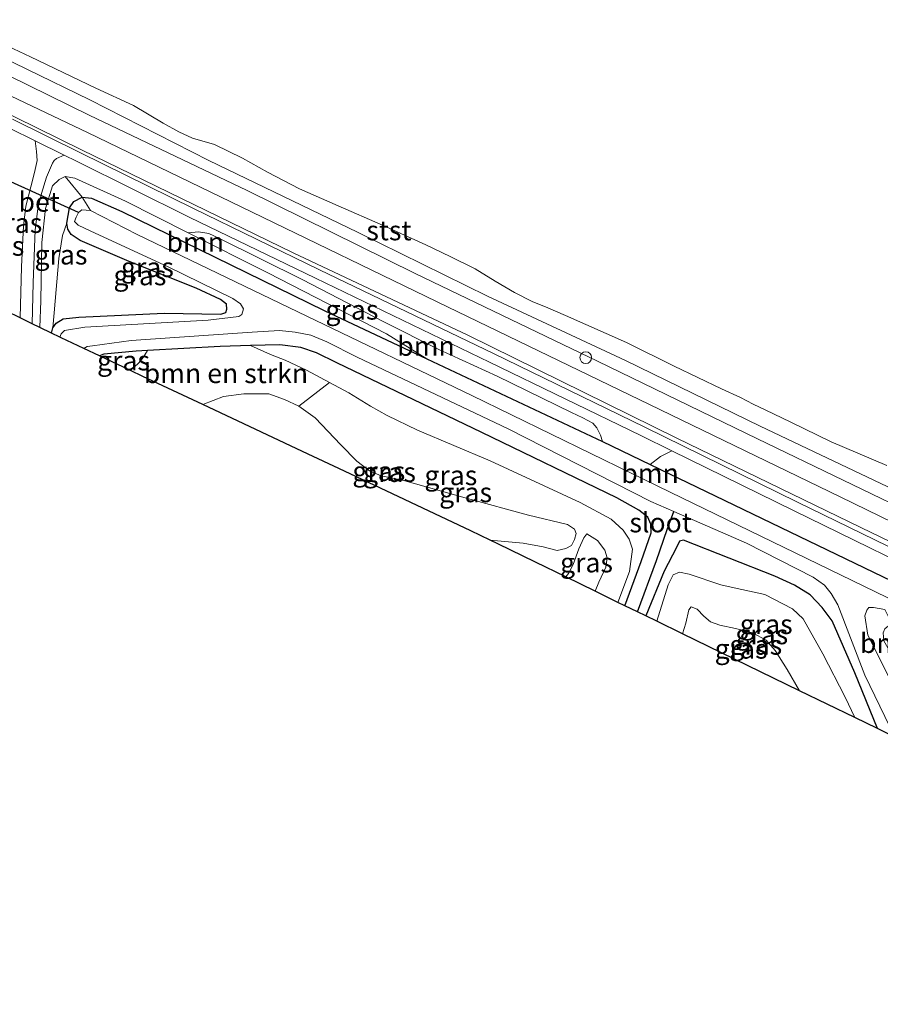
# Model space of a CAD drawing. Units: metres. Extents: x 229999 to 240002, y 581248 to 586195.
# Drawn here: x 230877 to 230987, y 585546 to 585672 of the extents above; entities that cross this region are included whole.
import ezdxf
from ezdxf.enums import TextEntityAlignment as Align

# ---------------------------------------------------------------- set-up
doc = ezdxf.new("R2010")
doc.units = ezdxf.units.M
doc.layers.get('0').update_dxf_attribs({"lineweight": 25})
for name, color, linetype, lineweight in [('B-ME-GR-BOMENSTRUIKEN-GV-B6', 93, 'Continuous', 18), ('B-ME-GR-BOOM-GV-B6', 93, 'Continuous', 18), ('B-ME-GW-KRUINLIJN-L-B1', 93, 'Continuous', 18), ('B-ME-GW-TEENLIJN-L-B1', 93, 'Continuous', 18), ('B-ME-IE-GRASLAND-GV-B6', 93, 'Continuous', 18), ('B-ME-IE-INRICHTINGSELEMENT-S-B1', 253, 'Continuous', 18), ('B-ME-OB-BEKLEDING-GV-B6', 253, 'Continuous', 18), ('B-ME-OB-WATERLIJN-L-B1', 133, 'OB-WATERLIJN', 18), ('B-ME-OG-WATER-GV-B6', 153, 'Continuous', 18), ('B-ME-VH-VERH_SOORT-BETON-OVERIG-GV-B6', 8, 'IE-TERREINAFSCHEIDING-NATUURLIJK-HOUTWAL', 18), ('B-ME-VH-VERH_SOORT-HALF_VERHARDING-GV-B6', 8, 'IE-TERREINAFSCHEIDING-NATUURLIJK-HOUTWAL', 18), ('B-ME-VH-VERH_SOORT-ONVERHARD-GV-B6', 8, 'Continuous', 18)]:
    doc.layers.add(name, color=color, linetype=linetype, lineweight=lineweight)
for name, color, linetype in [('B-ME-GW-INSTEEKWATERGANG-L-B1', 10, 'Continuous'), ('B-ME-GW-WATERGANG-GREPPEL-L-B1', 10, 'Continuous'), ('B-ME-KG-KADASTRAAL-OPNAMEDTMGRENS-L-B1', 10, 'Continuous'), ('B-ME-KW-DUIKER-L-B1', 10, 'Continuous')]:
    doc.layers.add(name, color=color, linetype=linetype)
doc.styles.add('NLCS-ISO', font='NLCS-ISO.TTF')
doc.linetypes.add('IE-TERREINAFSCHEIDING-NATUURLIJK-HOUTWAL', pattern='A,7,-1.5,[67,NLCS.SHX,S=0.75,R=45,X=0,Y=0],-1.5,7,-1.5,[70,NLCS.SHX,S=0.75,R=0,X=0,Y=0],-1.5', length=20)
doc.linetypes.add('OB-WATERLIJN', pattern='A,10,[32,NLCS.SHX,S=2,R=0,X=0,Y=0],-12', length=22)

# ---------------------------------------------------------------- blocks, each defined once
blk = doc.blocks.new('dtb')
blk.add_circle((0, 0), 0.75)

msp = doc.modelspace()

# ---------------------------------------------------------------- linework, layer by layer
at = {"layer": 'B-ME-GR-BOMENSTRUIKEN-GV-B6'}
msp.add_polyline3d([(230909.1609, 585628.9585, 0.6271), (230911.0396, 585628.2613, 0.6546), (230913.7681, 585626.9882, 0.7646), (230916.6982, 585625.4003, 0.932), (230912.7726, 585622.3738, 3.5806), (230910.9289, 585623.2391, 3.5091), (230908.9611, 585623.9315, 3.4981), (230905.7448, 585623.939, 3.7126), (230903.1362, 585623.6036, 3.9656), (230900.5098, 585622.5738, 4.1184), (230892.8454, 585626.1822, 0.7275), (230891.2774, 585626.9205, 0.4296), (230891.7505, 585627.3351, 0.4139), (230892.3403, 585627.9167, 0.3203), (230892.8655, 585628.6119, 0.2363), (230893.4423, 585629.4694, 0.0983), (230902.7274, 585630.0174, 0.2352), (230906.6018, 585630.1046, 0.3038), (230909.1609, 585628.9585, 0.6271)], dxfattribs=at)
at = {"layer": 'B-ME-GR-BOOM-GV-B6'}
for points in [[(230898.6407, 585644.543, 1.0446), (230908.8347, 585639.4126, 0.9926), (230923.9645, 585631.623, 1.0134), (230929.1398, 585628.4213, 0.7262), (230916.0165, 585634.5967, 0.7025), (230890.1446, 585647.2691, 0.5837), (230886.283, 585648.9526, 0.4886), (230885.0933, 585649.0694, 0.4253), (230882.9068, 585651.7431, 0.8994), (230884.1541, 585651.5237, 0.9231), (230890.6404, 585648.5694, 1.0854), (230898.6407, 585644.543, 1.0446)], [(230929.1398, 585628.4213, 0.7262), (230951.5674, 585617.8612, 1.0226), (230957.6614, 585614.9215, 0.9928), (230986.2321, 585601.1394, 0.8529), (231017.8554, 585585.9134, 0.8504), (231028.7082, 585580.6417, 0.9774), (231029.0464, 585579.755, 0.855), (231029.2015, 585579.1231, 0.375), (231028.9789, 585578.6, 0.1062), (231028.6622, 585578.1032, -0.7291), (231004.2623, 585589.9705, -0.7291), (230983.4829, 585600.1086, -0.7291), (230960.2228, 585611.3605, -0.7291), (230934.8669, 585623.7467, -0.7291), (230913.8024, 585633.8676, -0.7291), (230892.0973, 585644.3107, -0.7291), (230886.1547, 585647.3885, -0.7291), (230885.0933, 585649.0694, 0.4253), (230886.283, 585648.9526, 0.4886), (230890.1446, 585647.2691, 0.5837), (230916.0165, 585634.5967, 0.7025), (230929.1398, 585628.4213, 0.7262)], [(230951.5674, 585617.8612, 1.0226), (230929.1398, 585628.4213, 0.7262), (230923.9645, 585631.623, 1.0134), (230908.8347, 585639.4126, 0.9926), (230898.6407, 585644.543, 1.0446), (230899.9711, 585644.6596, 1.0614), (230901.2553, 585644.4235, 1.0614), (230902.6331, 585643.8094, 1.0698), (230913.2004, 585638.5604, 1.0926), (230923.6386, 585633.1307, 1.0414), (230930.6804, 585629.6253, 1.0454), (230938.1112, 585626.2171, 1.1126), (230947.6443, 585621.5444, 1.1978), (230949.084, 585620.8609, 1.2122), (230950.3456, 585620.1859, 1.2122), (230950.8543, 585619.5855, 1.2014), (230951.3299, 585618.6775, 1.1942), (230951.5674, 585617.8612, 1.0226)], [(231025.6554, 585585.026, 1.1281), (231027.3904, 585582.6398, 1.0913), (231027.8529, 585581.8938, 1.0529), (231028.7082, 585580.6417, 0.9774), (231017.8554, 585585.9134, 0.8504), (230986.2321, 585601.1394, 0.8529), (230957.6614, 585614.9215, 0.9928), (230959.0118, 585615.9395, 1.0552), (230960.4272, 585616.6715, 1.0482), (230975.9962, 585609.0297, 1.0506), (230997.4058, 585598.5608, 1.1245), (231017.8169, 585588.8507, 1.106), (231025.6554, 585585.026, 1.1281)], [(230987.6605, 585596.3936, -0.7251), (230988.7668, 585594.1576, 0.1956), (230988.1472, 585594.2908, 0.1837), (230987.6796, 585593.9107, 0.1797), (230987.4575, 585593.3982, 0.2075), (230987.5549, 585592.3683, 0.2589), (230990.3367, 585587.4737, 0.4707), (230996.3471, 585576.4671, 0.6077), (230993.0553, 585578.0696, -0.7251), (230985.5045, 585593.1173, -0.7251), (230985.0934, 585595.5802, -0.7251), (230985.3837, 585596.317, -0.7251), (230985.6267, 585596.6228, -0.7251), (230986.2217, 585596.6357, -0.7251), (230987.6605, 585596.3936, -0.7251)]]:
    msp.add_polyline3d(points, dxfattribs=at)
at = {"layer": 'B-ME-GW-INSTEEKWATERGANG-L-B1'}
for points in [[(230881.1488, 585631.7095, 0.1816), (230881.3563, 585632.4008, 0.1916), (230881.7567, 585632.9841, 0.2154), (230882.6487, 585633.5343, 0.2154), (230884.6408, 585633.7541, 0.2669), (230895.5511, 585634.2418, 0.3738), (230902.8154, 585634.1465, 0.1877), (230903.4251, 585634.3303, 0.0926), (230903.5828, 585634.7504, 0.0293), (230903.513, 585635.3918, 0.0055), (230902.7521, 585636.0242, 0.0411), (230899.67, 585637.4494, 0.2471), (230891.113, 585640.8432, 0.5282), (230884.831, 585643.5299, 0.5639), (230883.6892, 585644.327, 0.5361), (230883.2454, 585644.9872, 0.4807), (230883.1118, 585645.7499, 0.4371), (230883.4833, 585647.73, 0.4055), (230884.0232, 585648.5196, 0.4134), (230885.0933, 585649.0694, 0.4253), (230886.283, 585648.9526, 0.4886), (230890.1446, 585647.2691, 0.5837), (230916.0165, 585634.5967, 0.7025), (230929.1398, 585628.4213, 0.7262), (230951.5674, 585617.8612, 1.0226), (230957.6614, 585614.9215, 0.9928), (230986.2321, 585601.1394, 0.8529), (231017.8554, 585585.9134, 0.8504)], [(230954.4491, 585596.8636, 0.6833), (230956.5397, 585602.5266, 0.5916), (230957.7987, 585606.1827, 0.4213), (230957.7549, 585607.2837, 0.3381), (230957.3615, 585608.1682, 0.2946), (230956.2414, 585609.0793, 0.2708), (230953.402, 585610.6677, 0.255), (230936.1668, 585618.9877, 0.5757), (230917.6184, 585627.9057, 0.5361), (230915.0242, 585629.2015, 0.5084), (230913.0199, 585629.8795, 0.4332), (230910.3308, 585630.1886, 0.3698), (230906.6018, 585630.1046, 0.3038), (230902.7274, 585630.0174, 0.2352), (230893.4423, 585629.4694, 0.0983), (230891.9842, 585629.3833, 0.0768), (230887.8363, 585629.0082, -0.0064), (230887.2938, 585628.796, 0.0177)], [(230986.7213, 585581.1531, 0.2834), (230983.8259, 585588.3047, 0.3371), (230980.9447, 585594.9168, 0.5431), (230979.6732, 585596.6263, 0.5925), (230978.1094, 585598.2688, 0.5564), (230976.1135, 585599.4777, 0.3065), (230973.5938, 585600.6557, 0.3302), (230961.9257, 585605.2396, 0.3738), (230961.4445, 585605.1161, 0.4094), (230961.0329, 585604.2976, 0.4451), (230959.476, 585601.2728, 0.5955), (230957.1423, 585595.5525, 0.6625)]]:
    msp.add_polyline3d(points, dxfattribs=at)
at = {"layer": 'B-ME-GW-KRUINLIJN-L-B1'}
for points in [[(230591.4335, 585809.0537, 0.7511), (230596.9229, 585805.988, 0.7616), (230602.8184, 585801.9845, 0.649), (230611.5368, 585796.0554, 0.5856), (230618.0309, 585791.2023, 0.6208), (230621.6928, 585788.5001, 0.7018), (230624.0799, 585786.88, 0.642), (230628.6223, 585784.3513, 0.73), (230638.7888, 585779.3938, 0.7722), (230654.6525, 585771.7513, 0.8567), (230666.4255, 585765.8431, 0.8884), (230682.7709, 585758.0385, 0.8602), (230700.8238, 585749.329, 0.8144), (230719.4702, 585740.4113, 0.8496), (230738.3512, 585731.2776, 0.92), (230761.2216, 585720.1351, 0.8919), (230781.088, 585710.4458, 0.9623), (230801.9366, 585700.1946, 0.9764), (230826.1554, 585688.4156, 0.9024), (230847.8632, 585678.0327, 0.8848), (230870.5336, 585667.129, 0.9623), (230885.9893, 585659.5844, 0.9741)], [(231120.0728, 585545.9199, 1.1814), (231098.4939, 585556.6946, 1.1096), (231079.124, 585566.0614, 1.0203), (231056.449, 585576.9933, 1.048), (231034.729, 585587.4795, 0.9032), (231012.7049, 585598.2297, 0.9494), (230993.2795, 585607.6244, 0.9525), (230971.4156, 585618.1831, 0.854), (230950.9496, 585628.115, 0.8293), (230927.6408, 585639.3171, 0.7554), (230906.1788, 585649.9302, 0.8016), (230885.9893, 585659.5844, 0.9741)], [(230879.6643, 585632.4328, 1.0044), (230879.8023, 585635.8488, 1.036), (230879.9131, 585643.2769, 1.033), (230880.3828, 585647.6553, 1.0122), (230881.2767, 585650.5364, 0.9617), (230882.1657, 585651.36, 0.9261), (230882.9068, 585651.7431, 0.8994), (230884.1541, 585651.5237, 0.9231), (230890.6404, 585648.5694, 1.0854), (230898.6407, 585644.543, 1.0446), (230908.8347, 585639.4126, 0.9926), (230923.9645, 585631.623, 1.0134), (230929.1398, 585628.4213, 0.7262)], [(230947.1083, 585607.261, 3.5366), (230942.1479, 585608.4305, 3.8336), (230934.3395, 585610.5616, 4.1581), (230926.017, 585612.9017, 4.5871), (230923.2769, 585613.4622, 4.7796), (230921.8236, 585614.0941, 4.7191), (230920.1936, 585615.3349, 4.5651), (230918.1498, 585617.4279, 4.0041), (230914.8574, 585620.8795, 3.6796), (230912.7726, 585622.3738, 3.5806)], [(230947.1083, 585607.261, 3.5366), (230947.9908, 585606.6314, 3.5516), (230948.2055, 585606.0844, 3.5576), (230948.008, 585605.3224, 3.6266), (230947.6149, 585604.5743, 3.6296), (230946.8987, 585604.1913, 3.7106), (230945.7713, 585603.9308, 3.9776), (230944.0179, 585604.3735, 4.0346), (230941.4266, 585604.8581, 4.1222), (230937.2347, 585605.2438, 4.1531)], [(230950.6445, 585598.7157, 2.6842), (230951.1191, 585599.8936, 2.7061), (230952.0043, 585601.8016, 2.7226), (230952.1803, 585602.9888, 2.6896), (230951.8658, 585603.9643, 2.6731), (230950.9632, 585605.1985, 2.7116), (230949.5796, 585606.043, 2.9096)], [(230961.8183, 585593.2761, 3.7355), (230962.2306, 585594.6275, 3.8721), (230962.6205, 585596.3387, 3.7346), (230962.9332, 585596.7141, 3.6741), (230963.6697, 585596.4056, 3.6356), (230964.5485, 585595.5178, 3.6301), (230965.3881, 585594.8231, 3.6851), (230966.5895, 585594.3799, 3.8776), (230968.5876, 585593.9695, 3.9326), (230970.7586, 585593.4102, 3.9161), (230972.4833, 585592.4561, 3.9051), (230973.6481, 585591.152, 3.9051), (230975.1764, 585588.699, 3.9216), (230976.7793, 585585.9929, 4.0399)]]:
    msp.add_polyline3d(points, dxfattribs=at)
at = {"layer": 'B-ME-GW-TEENLIJN-L-B1'}
for points in [[(230881.3563, 585632.4008, 0.1916), (230881.4916, 585634.2789, 0.6193), (230882.109, 585641.2249, 0.7351), (230882.5514, 585644.1792, 0.6995), (230883.1118, 585645.7499, 0.4371)], [(230916.6982, 585625.4003, 0.932), (230919.1599, 585624.0661, 1.0726), (230921.9418, 585622.3574, 1.0451), (230924.0817, 585621.1945, 1.0231), (230927.9419, 585619.3151, 0.9626), (230937.2207, 585615.3794, 0.9571), (230948.7329, 585610.0481, 0.9461), (230952.7113, 585607.9358, 0.9516), (230954.2222, 585606.5072, 0.9406), (230955.0113, 585605.3673, 0.9241), (230955.3992, 585604.0946, 0.9131), (230955.0363, 585601.2304, 0.8966), (230953.5602, 585597.2963, 0.995)], [(230949.5796, 585606.043, 2.9096), (230949.2141, 585605.5512, 2.9216), (230948.563, 585604.1222, 2.9096), (230947.8156, 585602.1123, 2.9652), (230947.253, 585600.9934, 2.9022), (230946.9037, 585600.5368, 2.8779)], [(230958.5165, 585594.8835, 0.9372), (230959.9608, 585599.5217, 0.7536), (230960.6071, 585600.8315, 0.6546), (230961.4342, 585601.1463, 0.6601), (230962.6807, 585600.9157, 0.6821), (230966.7153, 585599.5307, 0.7866), (230968.3918, 585599.1458, 0.7536), (230972.3287, 585598.3054, 0.7976), (230975.8625, 585596.4663, 0.8361), (230977.2301, 585595.1716, 0.8856), (230979.7533, 585590.732, 0.8966), (230982.5956, 585585.1784, 0.8911), (230983.8167, 585582.5671, 0.8422)]]:
    msp.add_polyline3d(points, dxfattribs=at)
at = {"layer": 'B-ME-GW-WATERGANG-GREPPEL-L-B1'}
msp.add_polyline3d([(230956.0751, 585596.072, -0.1525), (230958.478, 585602.6417, -0.1676), (230959.8382, 585606.6269, -0.4261), (230960.6821, 585608.92, -0.7281)], dxfattribs=at)
at = {"layer": 'B-ME-IE-GRASLAND-GV-B6'}
for points in [[(231005.8199, 585599.1408, 1.0287), (230981.9523, 585610.7765, 0.9825), (230957.6029, 585622.5712, 0.9548), (230931.7837, 585635.0567, 0.9794), (230905.386, 585647.8399, 0.9856), (230885.7531, 585657.3598, 0.9979), (230860.8379, 585669.2012, 1.0589)], [(230869.9097, 585669.3817, -0.1057), (230886.0464, 585661.5046, -0.1902), (230901.2941, 585653.7739, -0.1132), (230920.2932, 585644.6213, -0.1224), (230936.8755, 585636.4276, -0.0854), (230954.5218, 585628.2258, -0.2025), (230971.7326, 585619.82, -0.067), (230990.5742, 585610.8645, -0.0423)], [(230870.5336, 585667.129, 0.9623), (230885.9893, 585659.5844, 0.9741), (230906.1788, 585649.9302, 0.8016), (230927.6408, 585639.3171, 0.7554), (230950.9496, 585628.115, 0.8293), (230971.4156, 585618.1831, 0.854), (230993.2795, 585607.6244, 0.9525)], [(230993.2795, 585607.6244, 0.9525), (230971.4156, 585618.1831, 0.854), (230950.9496, 585628.115, 0.8293), (230927.6408, 585639.3171, 0.7554), (230906.1788, 585649.9302, 0.8016), (230885.9893, 585659.5844, 0.9741), (230870.5336, 585667.129, 0.9623)], [(230865.2325, 585664.8475, 0.9845), (230885.0025, 585655.1364, 0.9302), (230912.0699, 585641.9747, 0.9394), (230934.3662, 585631.4483, 0.9456), (230961.0872, 585618.2874, 0.9209), (230984.584, 585606.8521, 0.9825), (231008.5709, 585595.2882, 0.9979)], [(230997.9272, 585599.6417, 1.1245), (230976.5241, 585610.1073, 1.0506), (230956.9982, 585619.6913, 1.0475), (230937.6549, 585629.0932, 1.0044), (230915.4083, 585639.8166, 0.9428), (230899.3015, 585647.6187, 0.9459), (230884.8853, 585654.744, 0.9243), (230876.1659, 585659.0458, 1.0303)], [(230875.7806, 585657.8978, 1.0286), (230879.0592, 585656.2803, 0.9887)], [(230879.0592, 585656.2803, 0.9887), (230879.2434, 585654.9257, 1.0547), (230879.3206, 585653.7605, 1.0747), (230878.9896, 585652.2416, 1.069), (230878.5311, 585650.4062, 1.0776), (230877.8849, 585647.9311, 1.1147), (230877.5826, 585645.3986, 1.1548), (230877.3327, 585640.194, 1.2053), (230877.1787, 585633.6437, 1.1789), (230875.398, 585634.5111, 0.9873)], [(230884.3536, 585653.6682, 0.9243), (230898.7741, 585646.5408, 0.9459), (230914.8862, 585638.7361, 0.9428), (230937.1321, 585628.0131, 1.0044), (230956.4715, 585618.6131, 1.0475), (230960.4272, 585616.6715, 1.0482), (230959.0118, 585615.9395, 1.0552), (230957.6614, 585614.9215, 0.9928), (230951.5674, 585617.8612, 1.0226), (230951.3299, 585618.6775, 1.1942), (230950.8543, 585619.5855, 1.2014), (230950.3456, 585620.1859, 1.2122), (230949.084, 585620.8609, 1.2122), (230947.6443, 585621.5444, 1.1978), (230938.1112, 585626.2171, 1.1126), (230930.6804, 585629.6253, 1.0454), (230923.6386, 585633.1307, 1.0414), (230913.2004, 585638.5604, 1.0926), (230902.6331, 585643.8094, 1.0698), (230901.2553, 585644.4235, 1.0614), (230899.9711, 585644.6596, 1.0614), (230898.6407, 585644.543, 1.0446), (230890.6404, 585648.5694, 1.0854), (230884.1541, 585651.5237, 0.9231), (230882.9068, 585651.7431, 0.8994), (230882.1657, 585651.36, 0.9261), (230881.2767, 585650.5364, 0.9617), (230880.3828, 585647.6553, 1.0122), (230879.9131, 585643.2769, 1.033), (230879.8023, 585635.8488, 1.036), (230879.6643, 585632.4328, 1.0044), (230878.6988, 585632.9031, 1.1315), (230878.835, 585638.1544, 1.1756), (230879.0618, 585644.9222, 1.1191), (230879.4352, 585647.5842, 1.0722), (230879.8688, 585649.5405, 1.0922), (230880.5228, 585651.6209, 1.0751), (230881.281, 585653.4267, 1.0408), (230881.519, 585653.7729, 0.9979), (230881.8173, 585654.0452, 0.9607), (230882.7744, 585654.4473, 0.9435), (230884.3536, 585653.6682, 0.9243)], [(230885.0933, 585649.0694, 0.4253), (230884.0232, 585648.5196, 0.4134), (230883.4833, 585647.73, 0.4055), (230883.1118, 585645.7499, 0.4371), (230882.5514, 585644.1792, 0.6995), (230882.109, 585641.2249, 0.7351), (230881.4916, 585634.2789, 0.6193), (230881.3563, 585632.4008, 0.1916), (230881.1488, 585631.7095, 0.1816), (230879.6643, 585632.4328, 1.0044), (230879.8023, 585635.8488, 1.036), (230879.9131, 585643.2769, 1.033), (230880.3828, 585647.6553, 1.0122), (230881.2767, 585650.5364, 0.9617), (230882.1657, 585651.36, 0.9261), (230882.9068, 585651.7431, 0.8994), (230885.0933, 585649.0694, 0.4253)], [(230886.1547, 585647.3885, -0.7291), (230885.0254, 585647.4481, -0.7291), (230884.6292, 585647.1391, -0.7291), (230884.3036, 585646.527, -0.7291), (230884.1099, 585645.9824, -0.7291), (230884.5863, 585645.511, -0.7291), (230886.1912, 585644.7306, -0.7291), (230896.0816, 585640.1935, -0.7291), (230904.3307, 585636.1342, -0.7291), (230905.3124, 585635.4443, -0.7291), (230905.6957, 585634.8057, -0.7291), (230905.5087, 585634.0793, -0.7291), (230905.1234, 585633.845, -0.7291), (230901.1819, 585633.3661, -0.7291), (230885.4109, 585632.4515, -0.7291), (230882.8199, 585632.0514, -0.7291), (230882.3949, 585631.5964, -0.7291), (230882.2433, 585631.1763, -0.7291), (230881.1488, 585631.7095, 0.1816), (230881.3563, 585632.4008, 0.1916), (230881.7567, 585632.9841, 0.2154), (230882.6487, 585633.5343, 0.2154), (230884.6408, 585633.7541, 0.2669), (230895.5511, 585634.2418, 0.3738), (230902.8154, 585634.1465, 0.1877), (230903.4251, 585634.3303, 0.0926), (230903.5828, 585634.7504, 0.0293), (230903.513, 585635.3918, 0.0055), (230902.7521, 585636.0242, 0.0411), (230899.67, 585637.4494, 0.2471), (230891.113, 585640.8432, 0.5282), (230884.831, 585643.5299, 0.5639), (230883.6892, 585644.327, 0.5361), (230883.2454, 585644.9872, 0.4807), (230883.1118, 585645.7499, 0.4371), (230883.4833, 585647.73, 0.4055), (230884.0232, 585648.5196, 0.4134), (230885.0933, 585649.0694, 0.4253), (230886.1547, 585647.3885, -0.7291)], [(230881.3563, 585632.4008, 0.1916), (230881.4916, 585634.2789, 0.6193), (230882.109, 585641.2249, 0.7351), (230882.5514, 585644.1792, 0.6995), (230883.1118, 585645.7499, 0.4371), (230883.2454, 585644.9872, 0.4807), (230883.6892, 585644.327, 0.5361), (230884.831, 585643.5299, 0.5639), (230891.113, 585640.8432, 0.5282), (230899.67, 585637.4494, 0.2471), (230902.7521, 585636.0242, 0.0411), (230903.513, 585635.3918, 0.0055), (230903.5828, 585634.7504, 0.0293), (230903.4251, 585634.3303, 0.0926), (230902.8154, 585634.1465, 0.1877), (230895.5511, 585634.2418, 0.3738), (230884.6408, 585633.7541, 0.2669), (230882.6487, 585633.5343, 0.2154), (230881.7567, 585632.9841, 0.2154), (230881.3563, 585632.4008, 0.1916)], [(230960.6821, 585608.92, -0.7281), (230959.8382, 585606.6269, -0.4261), (230958.478, 585602.6417, -0.1676), (230956.0751, 585596.072, -0.1525), (230954.4491, 585596.8636, 0.6833), (230956.5397, 585602.5266, 0.5916), (230957.7987, 585606.1827, 0.4213), (230957.7549, 585607.2837, 0.3381), (230957.3615, 585608.1682, 0.2946), (230956.2414, 585609.0793, 0.2708), (230953.402, 585610.6677, 0.255), (230936.1668, 585618.9877, 0.5757), (230917.6184, 585627.9057, 0.5361), (230915.0242, 585629.2015, 0.5084), (230913.0199, 585629.8795, 0.4332), (230910.3308, 585630.1886, 0.3698), (230906.6018, 585630.1046, 0.3038), (230902.7274, 585630.0174, 0.2352), (230893.4423, 585629.4694, 0.0983), (230891.9842, 585629.3833, 0.0768), (230887.8363, 585629.0082, -0.0064), (230887.2938, 585628.796, 0.0177), (230885.3079, 585629.731, -0.7291), (230885.7045, 585630.0032, -0.7291), (230886.4066, 585630.0871, -0.7291), (230891.3354, 585630.7561, -0.7291), (230906.8146, 585631.8353, -0.7291), (230910.3102, 585632.0302, -0.7291), (230912.3226, 585631.8296, -0.7291), (230914.3205, 585631.4402, -0.7291), (230916.3421, 585630.584, -0.7291), (230920.2139, 585628.6368, -0.7291), (230939.5242, 585619.4783, -0.7291), (230957.7653, 585610.1976, -0.7291), (230960.6821, 585608.92, -0.7281)], [(230954.4491, 585596.8636, 0.6833), (230953.5602, 585597.2963, 0.995), (230955.0363, 585601.2304, 0.8966), (230955.3992, 585604.0946, 0.9131), (230955.0113, 585605.3673, 0.9241), (230954.2222, 585606.5072, 0.9406), (230952.7113, 585607.9358, 0.9516), (230948.7329, 585610.0481, 0.9461), (230937.2207, 585615.3794, 0.9571), (230927.9419, 585619.3151, 0.9626), (230924.0817, 585621.1945, 1.0231), (230921.9418, 585622.3574, 1.0451), (230919.1599, 585624.0661, 1.0726), (230916.6982, 585625.4003, 0.932), (230913.7681, 585626.9882, 0.7646), (230911.0396, 585628.2613, 0.6546), (230909.1609, 585628.9585, 0.6271), (230906.6018, 585630.1046, 0.3038), (230910.3308, 585630.1886, 0.3698), (230913.0199, 585629.8795, 0.4332), (230915.0242, 585629.2015, 0.5084), (230917.6184, 585627.9057, 0.5361), (230936.1668, 585618.9877, 0.5757), (230953.402, 585610.6677, 0.255), (230956.2414, 585609.0793, 0.2708), (230957.3615, 585608.1682, 0.2946), (230957.7549, 585607.2837, 0.3381), (230957.7987, 585606.1827, 0.4213), (230956.5397, 585602.5266, 0.5916), (230954.4491, 585596.8636, 0.6833)], [(230891.2774, 585626.9205, 0.4296), (230890.3733, 585627.3461, 0.3162), (230887.2938, 585628.796, 0.0177), (230887.8363, 585629.0082, -0.0064), (230891.9842, 585629.3833, 0.0768), (230893.4423, 585629.4694, 0.0983), (230892.8655, 585628.6119, 0.2363), (230892.3403, 585627.9167, 0.3203), (230891.7505, 585627.3351, 0.4139), (230891.2774, 585626.9205, 0.4296)], [(230953.5602, 585597.2963, 0.995), (230950.6445, 585598.7157, 2.6842), (230951.1191, 585599.8936, 2.7061), (230952.0043, 585601.8016, 2.7226), (230952.1803, 585602.9888, 2.6896), (230951.8658, 585603.9643, 2.6731), (230950.9632, 585605.1985, 2.7116), (230949.5796, 585606.043, 2.9096), (230949.2141, 585605.5512, 2.9216), (230948.563, 585604.1222, 2.9096), (230947.8156, 585602.1123, 2.9652), (230947.253, 585600.9934, 2.9022), (230946.9037, 585600.5368, 2.8779), (230943.0428, 585602.4163, 2.9558), (230938.2147, 585604.7667, 3.7492), (230937.2347, 585605.2438, 4.1531), (230941.4266, 585604.8581, 4.1222), (230944.0179, 585604.3735, 4.0346), (230945.7713, 585603.9308, 3.9776), (230946.8987, 585604.1913, 3.7106), (230947.6149, 585604.5743, 3.6296), (230948.008, 585605.3224, 3.6266), (230948.2055, 585606.0844, 3.5576), (230947.9908, 585606.6314, 3.5516), (230947.1083, 585607.261, 3.5366), (230942.1479, 585608.4305, 3.8336), (230934.3395, 585610.5616, 4.1581), (230926.017, 585612.9017, 4.5871), (230923.2769, 585613.4622, 4.7796), (230921.8236, 585614.0941, 4.7191), (230920.1936, 585615.3349, 4.5651), (230918.1498, 585617.4279, 4.0041), (230914.8574, 585620.8795, 3.6796), (230912.7726, 585622.3738, 3.5806), (230916.6982, 585625.4003, 0.932), (230919.1599, 585624.0661, 1.0726), (230921.9418, 585622.3574, 1.0451), (230924.0817, 585621.1945, 1.0231), (230927.9419, 585619.3151, 0.9626), (230937.2207, 585615.3794, 0.9571), (230948.7329, 585610.0481, 0.9461), (230952.7113, 585607.9358, 0.9516), (230954.2222, 585606.5072, 0.9406), (230955.0113, 585605.3673, 0.9241), (230955.3992, 585604.0946, 0.9131), (230955.0363, 585601.2304, 0.8966), (230953.5602, 585597.2963, 0.995)], [(230912.7726, 585622.3738, 3.5806), (230914.8574, 585620.8795, 3.6796), (230918.1498, 585617.4279, 4.0041), (230920.1936, 585615.3349, 4.5651), (230921.8236, 585614.0941, 4.7191), (230923.2769, 585613.4622, 4.7796), (230926.017, 585612.9017, 4.5871), (230934.3395, 585610.5616, 4.1581), (230942.1479, 585608.4305, 3.8336), (230947.1083, 585607.261, 3.5366), (230947.9908, 585606.6314, 3.5516), (230948.2055, 585606.0844, 3.5576), (230948.008, 585605.3224, 3.6266), (230947.6149, 585604.5743, 3.6296), (230946.8987, 585604.1913, 3.7106), (230945.7713, 585603.9308, 3.9776), (230944.0179, 585604.3735, 4.0346), (230941.4266, 585604.8581, 4.1222), (230937.2347, 585605.2438, 4.1531), (230934.7529, 585606.4519, 4.1026), (230918.5969, 585614.0583, 4.9504), (230913.238, 585616.5813, 3.9191), (230900.5098, 585622.5738, 4.1184), (230903.1362, 585623.6036, 3.9656), (230905.7448, 585623.939, 3.7126), (230908.9611, 585623.9315, 3.4981), (230910.9289, 585623.2391, 3.5091), (230912.7726, 585622.3738, 3.5806)], [(230988.9345, 585580.0757, -0.7251), (230986.7213, 585581.1531, 0.2834), (230983.8259, 585588.3047, 0.3371), (230980.9447, 585594.9168, 0.5431), (230979.6732, 585596.6263, 0.5925), (230978.1094, 585598.2688, 0.5564), (230976.1135, 585599.4777, 0.3065), (230973.5938, 585600.6557, 0.3302), (230961.9257, 585605.2396, 0.3738), (230961.4445, 585605.1161, 0.4094), (230961.0329, 585604.2976, 0.4451), (230959.476, 585601.2728, 0.5955), (230957.1423, 585595.5525, 0.6625), (230956.0751, 585596.072, -0.1525), (230958.478, 585602.6417, -0.1676), (230959.8382, 585606.6269, -0.4261), (230960.6821, 585608.92, -0.7281), (230969.9981, 585604.8393, -0.7251), (230978.5102, 585600.505, -0.7251), (230979.9614, 585599.4898, -0.7251), (230980.8176, 585598.4261, -0.7251), (230981.6479, 585596.9741, -0.7251), (230985.1078, 585588.0021, -0.7251), (230988.9345, 585580.0757, -0.7251)], [(230950.6445, 585598.7157, 2.6842), (230946.9037, 585600.5368, 2.8779), (230947.253, 585600.9934, 2.9022), (230947.8156, 585602.1123, 2.9652), (230948.563, 585604.1222, 2.9096), (230949.2141, 585605.5512, 2.9216), (230949.5796, 585606.043, 2.9096), (230950.9632, 585605.1985, 2.7116), (230951.8658, 585603.9643, 2.6731), (230952.1803, 585602.9888, 2.6896), (230952.0043, 585601.8016, 2.7226), (230951.1191, 585599.8936, 2.7061), (230950.6445, 585598.7157, 2.6842)], [(230986.7213, 585581.1531, 0.2834), (230983.8167, 585582.5671, 0.8422), (230982.5956, 585585.1784, 0.8911), (230979.7533, 585590.732, 0.8966), (230977.2301, 585595.1716, 0.8856), (230975.8625, 585596.4663, 0.8361), (230972.3287, 585598.3054, 0.7976), (230968.3918, 585599.1458, 0.7536), (230966.7153, 585599.5307, 0.7866), (230962.6807, 585600.9157, 0.6821), (230961.4342, 585601.1463, 0.6601), (230960.6071, 585600.8315, 0.6546), (230959.9608, 585599.5217, 0.7536), (230958.5165, 585594.8835, 0.9372), (230957.1423, 585595.5525, 0.6625), (230959.476, 585601.2728, 0.5955), (230961.0329, 585604.2976, 0.4451), (230961.4445, 585605.1161, 0.4094), (230961.9257, 585605.2396, 0.3738), (230973.5938, 585600.6557, 0.3302), (230976.1135, 585599.4777, 0.3065), (230978.1094, 585598.2688, 0.5564), (230979.6732, 585596.6263, 0.5925), (230980.9447, 585594.9168, 0.5431), (230983.8259, 585588.3047, 0.3371), (230986.7213, 585581.1531, 0.2834)], [(230983.8167, 585582.5671, 0.8422), (230976.7793, 585585.9929, 4.0399), (230975.1764, 585588.699, 3.9216), (230973.6481, 585591.152, 3.9051), (230972.4833, 585592.4561, 3.9051), (230970.7586, 585593.4102, 3.9161), (230968.5876, 585593.9695, 3.9326), (230966.5895, 585594.3799, 3.8776), (230965.3881, 585594.8231, 3.6851), (230964.5485, 585595.5178, 3.6301), (230963.6697, 585596.4056, 3.6356), (230962.9332, 585596.7141, 3.6741), (230962.6205, 585596.3387, 3.7346), (230962.2306, 585594.6275, 3.8721), (230961.8183, 585593.2761, 3.7355), (230958.5165, 585594.8835, 0.9372), (230959.9608, 585599.5217, 0.7536), (230960.6071, 585600.8315, 0.6546), (230961.4342, 585601.1463, 0.6601), (230962.6807, 585600.9157, 0.6821), (230966.7153, 585599.5307, 0.7866), (230968.3918, 585599.1458, 0.7536), (230972.3287, 585598.3054, 0.7976), (230975.8625, 585596.4663, 0.8361), (230977.2301, 585595.1716, 0.8856), (230979.7533, 585590.732, 0.8966), (230982.5956, 585585.1784, 0.8911), (230983.8167, 585582.5671, 0.8422)], [(230976.7793, 585585.9929, 4.0399), (230961.8183, 585593.2761, 3.7355), (230962.2306, 585594.6275, 3.8721), (230962.6205, 585596.3387, 3.7346), (230962.9332, 585596.7141, 3.6741), (230963.6697, 585596.4056, 3.6356), (230964.5485, 585595.5178, 3.6301), (230965.3881, 585594.8231, 3.6851), (230966.5895, 585594.3799, 3.8776), (230968.5876, 585593.9695, 3.9326), (230970.7586, 585593.4102, 3.9161), (230972.4833, 585592.4561, 3.9051), (230973.6481, 585591.152, 3.9051), (230975.1764, 585588.699, 3.9216), (230976.7793, 585585.9929, 4.0399)]]:
    msp.add_polyline3d(points, dxfattribs=at)
at = {"layer": 'B-ME-KG-KADASTRAAL-OPNAMEDTMGRENS-L-B1'}
msp.add_polyline3d([(230988.9345, 585580.0757, -0.7251), (230986.7213, 585581.1531, 0.2834), (230983.8167, 585582.5671, 0.8422), (230976.7793, 585585.9929, 4.0399), (230961.8183, 585593.2761, 3.7355), (230958.5165, 585594.8835, 0.9372), (230957.1423, 585595.5525, 0.6625), (230956.0751, 585596.072, -0.1525), (230954.4491, 585596.8636, 0.6833), (230953.5602, 585597.2963, 0.995), (230950.6445, 585598.7157, 2.6842), (230946.9037, 585600.5368, 2.8779), (230943.0428, 585602.4163, 2.9558), (230938.2147, 585604.7667, 3.7492), (230937.2347, 585605.2438, 4.1531), (230934.7529, 585606.4519, 4.1026), (230918.5969, 585614.0583, 4.9504), (230913.238, 585616.5813, 3.9191), (230900.5098, 585622.5738, 4.1184), (230892.8454, 585626.1822, 0.7275), (230891.2774, 585626.9205, 0.4296), (230890.3733, 585627.3461, 0.3162), (230887.2938, 585628.796, 0.0177), (230885.3079, 585629.731, -0.7291), (230882.4, 585631.1, -0.7291), (230882.2433, 585631.1763, -0.7291), (230881.1488, 585631.7095, 0.1816), (230879.6643, 585632.4328, 1.0044), (230878.6988, 585632.9031, 1.1315), (230877.1787, 585633.6437, 1.1789), (230875.398, 585634.5111, 0.9873)], dxfattribs=at)
at = {"layer": 'B-ME-KW-DUIKER-L-B1'}
msp.add_line((230884.6292, 585647.1391, -0.7291), (230875.9503, 585651.0223, -0.574), dxfattribs=at)
at = {"layer": 'B-ME-OB-BEKLEDING-GV-B6'}
for points in [[(230871.9183, 585670.078, -0.935), (230878.4647, 585667.0043, -0.935), (230886.8278, 585663.0207, -0.935)], [(230990.5742, 585610.8645, -0.0423), (230971.7326, 585619.82, -0.067), (230954.5218, 585628.2258, -0.2025), (230936.8755, 585636.4276, -0.0854), (230920.2932, 585644.6213, -0.1224), (230901.2941, 585653.7739, -0.1132), (230886.0464, 585661.5046, -0.1902), (230869.9097, 585669.3817, -0.1057)], [(230886.8278, 585663.0207, -0.935), (230891.6513, 585660.7792, -0.935), (230895.4416, 585658.5282, -0.935), (230897.4579, 585657.4191, -0.935), (230899.1757, 585656.6147, -0.935), (230902.0169, 585655.81, -0.935), (230905.5709, 585654.0583, -0.935), (230908.778, 585652.2909, -0.935), (230912.8441, 585650.1628, -0.935), (230917.8008, 585647.9851, -0.935), (230923.4574, 585645.5089, -0.935), (230929.0261, 585642.9877, -0.935), (230932.1104, 585641.4842, -0.935), (230935.3061, 585639.9186, -0.935), (230937.8748, 585638.3593, -0.935), (230940.3392, 585636.9118, -0.935), (230942.6143, 585635.7617, -0.935), (230944.6052, 585634.9329, -0.935), (230946.8759, 585633.9395, -0.935), (230954.6561, 585630.4964, -0.935), (230960.7628, 585627.4847, -0.935), (230966.8104, 585624.5682, -0.935), (230969.2068, 585623.4819, -0.935), (230970.8603, 585622.6088, -0.935), (230972.3929, 585621.8855, -0.935), (230975.6505, 585620.3364, -0.935), (230980.8154, 585617.8162, -0.935), (230987.9196, 585614.8022, -0.935)]]:
    msp.add_polyline3d(points, dxfattribs=at)
at = {"layer": 'B-ME-OB-WATERLIJN-L-B1'}
for points in [[(230886.8278, 585663.0207, -0.935), (230878.4647, 585667.0043, -0.935), (230871.9183, 585670.078, -0.935)], [(230987.9196, 585614.8022, -0.935), (230980.8154, 585617.8162, -0.935), (230975.6505, 585620.3364, -0.935), (230972.3929, 585621.8855, -0.935), (230970.8603, 585622.6088, -0.935), (230969.2068, 585623.4819, -0.935), (230966.8104, 585624.5682, -0.935), (230960.7628, 585627.4847, -0.935), (230954.6561, 585630.4964, -0.935), (230946.8759, 585633.9395, -0.935), (230944.6052, 585634.9329, -0.935), (230942.6143, 585635.7617, -0.935), (230940.3392, 585636.9118, -0.935), (230937.8748, 585638.3593, -0.935), (230935.3061, 585639.9186, -0.935), (230932.1104, 585641.4842, -0.935), (230929.0261, 585642.9877, -0.935), (230923.4574, 585645.5089, -0.935), (230917.8008, 585647.9851, -0.935), (230912.8441, 585650.1628, -0.935), (230908.778, 585652.2909, -0.935), (230905.5709, 585654.0583, -0.935), (230902.0169, 585655.81, -0.935), (230899.1757, 585656.6147, -0.935), (230897.4579, 585657.4191, -0.935), (230895.4416, 585658.5282, -0.935), (230891.6513, 585660.7792, -0.935), (230886.8278, 585663.0207, -0.935)]]:
    msp.add_polyline3d(points, dxfattribs=at)
at = {"layer": 'B-ME-OG-WATER-GV-B6'}
for points in [[(230987.9196, 585614.8022, -0.935), (230980.8154, 585617.8162, -0.935), (230975.6505, 585620.3364, -0.935), (230972.3929, 585621.8855, -0.935), (230970.8603, 585622.6088, -0.935), (230969.2068, 585623.4819, -0.935), (230966.8104, 585624.5682, -0.935), (230960.7628, 585627.4847, -0.935), (230954.6561, 585630.4964, -0.935), (230946.8759, 585633.9395, -0.935), (230944.6052, 585634.9329, -0.935), (230942.6143, 585635.7617, -0.935), (230940.3392, 585636.9118, -0.935), (230937.8748, 585638.3593, -0.935), (230935.3061, 585639.9186, -0.935), (230932.1104, 585641.4842, -0.935), (230929.0261, 585642.9877, -0.935), (230923.4574, 585645.5089, -0.935), (230917.8008, 585647.9851, -0.935), (230912.8441, 585650.1628, -0.935), (230908.778, 585652.2909, -0.935), (230905.5709, 585654.0583, -0.935), (230902.0169, 585655.81, -0.935), (230899.1757, 585656.6147, -0.935), (230897.4579, 585657.4191, -0.935), (230895.4416, 585658.5282, -0.935), (230891.6513, 585660.7792, -0.935), (230886.8278, 585663.0207, -0.935), (230878.4647, 585667.0043, -0.935), (230871.9183, 585670.078, -0.935)], [(230988.9345, 585580.0757, -0.7251), (230985.1078, 585588.0021, -0.7251), (230981.6479, 585596.9741, -0.7251), (230980.8176, 585598.4261, -0.7251), (230979.9614, 585599.4898, -0.7251), (230978.5102, 585600.505, -0.7251), (230969.9981, 585604.8393, -0.7251), (230960.6821, 585608.92, -0.7281), (230957.7653, 585610.1976, -0.7291), (230939.5242, 585619.4783, -0.7291), (230920.2139, 585628.6368, -0.7291), (230916.3421, 585630.584, -0.7291), (230914.3205, 585631.4402, -0.7291), (230912.3226, 585631.8296, -0.7291), (230910.3102, 585632.0302, -0.7291), (230906.8146, 585631.8353, -0.7291), (230891.3354, 585630.7561, -0.7291), (230886.4066, 585630.0871, -0.7291), (230885.7045, 585630.0032, -0.7291), (230885.3079, 585629.731, -0.7291), (230882.4, 585631.1, -0.7291), (230882.2433, 585631.1763, -0.7291), (230882.3949, 585631.5964, -0.7291), (230882.8199, 585632.0514, -0.7291), (230885.4109, 585632.4515, -0.7291), (230901.1819, 585633.3661, -0.7291), (230905.1234, 585633.845, -0.7291), (230905.5087, 585634.0793, -0.7291), (230905.6957, 585634.8057, -0.7291), (230905.3124, 585635.4443, -0.7291), (230904.3307, 585636.1342, -0.7291), (230896.0816, 585640.1935, -0.7291), (230886.1912, 585644.7306, -0.7291), (230884.5863, 585645.511, -0.7291), (230884.1099, 585645.9824, -0.7291), (230884.3036, 585646.527, -0.7291), (230884.6292, 585647.1391, -0.7291), (230885.0254, 585647.4481, -0.7291), (230886.1547, 585647.3885, -0.7291)], [(230886.1547, 585647.3885, -0.7291), (230892.0973, 585644.3107, -0.7291), (230913.8024, 585633.8676, -0.7291), (230934.8669, 585623.7467, -0.7291), (230960.2228, 585611.3605, -0.7291), (230983.4829, 585600.1086, -0.7291), (231004.2623, 585589.9705, -0.7291)], [(230987.6605, 585596.3936, -0.7251), (230986.2217, 585596.6357, -0.7251), (230985.6267, 585596.6228, -0.7251), (230985.3837, 585596.317, -0.7251), (230985.0934, 585595.5802, -0.7251), (230985.5045, 585593.1173, -0.7251), (230993.0553, 585578.0696, -0.7251)]]:
    msp.add_polyline3d(points, dxfattribs=at)
at = {"layer": 'B-ME-VH-VERH_SOORT-BETON-OVERIG-GV-B6'}
msp.add_polyline3d([(230882.7744, 585654.4473, 0.9435), (230881.8173, 585654.0452, 0.9607), (230881.519, 585653.7729, 0.9979), (230881.281, 585653.4267, 1.0408), (230880.5228, 585651.6209, 1.0751), (230879.8688, 585649.5405, 1.0922), (230879.4352, 585647.5842, 1.0722), (230879.0618, 585644.9222, 1.1191), (230878.835, 585638.1544, 1.1756), (230878.6988, 585632.9031, 1.1315), (230877.1787, 585633.6437, 1.1789), (230877.3327, 585640.194, 1.2053), (230877.5826, 585645.3986, 1.1548), (230877.8849, 585647.9311, 1.1147), (230878.5311, 585650.4062, 1.0776), (230878.9896, 585652.2416, 1.069), (230879.3206, 585653.7605, 1.0747), (230879.2434, 585654.9257, 1.0547), (230879.0592, 585656.2803, 0.9887), (230882.7744, 585654.4473, 0.9435)], dxfattribs=at)
at = {"layer": 'B-ME-VH-VERH_SOORT-HALF_VERHARDING-GV-B6'}
for points in [[(230876.1659, 585659.0458, 1.0303), (230884.8853, 585654.744, 0.9243), (230899.3015, 585647.6187, 0.9459), (230915.4083, 585639.8166, 0.9428), (230937.6549, 585629.0932, 1.0044), (230956.9982, 585619.6913, 1.0475), (230976.5241, 585610.1073, 1.0506), (230997.9272, 585599.6417, 1.1245)], [(230997.4058, 585598.5608, 1.1245), (230975.9962, 585609.0297, 1.0506), (230960.4272, 585616.6715, 1.0482), (230956.4715, 585618.6131, 1.0475), (230937.1321, 585628.0131, 1.0044), (230914.8862, 585638.7361, 0.9428), (230898.7741, 585646.5408, 0.9459), (230884.3536, 585653.6682, 0.9243), (230882.7744, 585654.4473, 0.9435), (230879.0592, 585656.2803, 0.9887), (230875.7806, 585657.8978, 1.0286)]]:
    msp.add_polyline3d(points, dxfattribs=at)
at = {"layer": 'B-ME-VH-VERH_SOORT-ONVERHARD-GV-B6'}
for points in [[(230860.8379, 585669.2012, 1.0589), (230885.7531, 585657.3598, 0.9979), (230905.386, 585647.8399, 0.9856), (230931.7837, 585635.0567, 0.9794), (230957.6029, 585622.5712, 0.9548), (230981.9523, 585610.7765, 0.9825), (231005.8199, 585599.1408, 1.0287)], [(231008.5709, 585595.2882, 0.9979), (230984.584, 585606.8521, 0.9825), (230961.0872, 585618.2874, 0.9209), (230934.3662, 585631.4483, 0.9456), (230912.0699, 585641.9747, 0.9394), (230885.0025, 585655.1364, 0.9302), (230865.2325, 585664.8475, 0.9845)]]:
    msp.add_polyline3d(points, dxfattribs=at)

# ---------------------------------------------------------------- block references
at = {"layer": 'B-ME-IE-INRICHTINGSELEMENT-S-B1', "rotation": 90}
msp.add_blockref('dtb', (230949.4458, 585628.5778, 0.8902), dxfattribs=at)

# ---------------------------------------------------------------- texts
at = {"layer": 'B-ME-GR-BOMENSTRUIKEN-GV-B6', "ltscale": 0.2, "style": 'NLCS-ISO'}
msp.add_text('bmn en strkn', height=2.5, dxfattribs=at).set_placement((230903.4596, 585626.5677), align=Align.MIDDLE_CENTER)
at = {"layer": 'B-ME-GR-BOOM-GV-B6', "ltscale": 0.2, "style": 'NLCS-ISO'}
for p in [(230899.5383, 585643.3556), (230929.0257, 585630.0557), (230957.6645, 585613.7974), (230988.1664, 585592.0797)]:
    msp.add_text('bmn', height=2.5, dxfattribs=at).set_placement(p, align=Align.MIDDLE_CENTER)
at = {"layer": 'B-ME-IE-GRASLAND-GV-B6', "ltscale": 0.2, "style": 'NLCS-ISO'}
for p in [(230876.6093, 585645.7707), (230874.3086, 585642.8492), (230882.3788, 585641.7263), (230893.4222, 585640.1229), (230892.4695, 585639.0753), (230919.563, 585634.6844), (230890.368, 585628.1949), (230922.995, 585614.0511), (230924.3576, 585613.9349), (230932.2002, 585613.5261), (230934.0859, 585611.3483), (230949.542, 585602.3794), (230972.5048, 585594.4979), (230971.9318, 585593.1963), (230969.2988, 585591.3535), (230971.1666, 585591.8567)]:
    msp.add_text('gras', height=2.5, dxfattribs=at).set_placement(p, align=Align.MIDDLE_CENTER)
at = {"layer": 'B-ME-OB-BEKLEDING-GV-B6', "ltscale": 0.2, "style": 'NLCS-ISO'}
msp.add_text('stst', height=2.5, dxfattribs=at).set_placement((230924.2906, 585644.8209), align=Align.MIDDLE_CENTER)
at = {"layer": 'B-ME-OG-WATER-GV-B6', "ltscale": 0.2, "style": 'NLCS-ISO'}
msp.add_text('sloot', height=2.5, dxfattribs=at).set_placement((230959.0172, 585607.492), align=Align.MIDDLE_CENTER)
at = {"layer": 'B-ME-VH-VERH_SOORT-BETON-OVERIG-GV-B6', "ltscale": 0.2, "style": 'NLCS-ISO'}
msp.add_text('bet', height=2.5, dxfattribs=at).set_placement((230879.5856, 585648.4823), align=Align.MIDDLE_CENTER)

doc.saveas('drawing.dxf')
